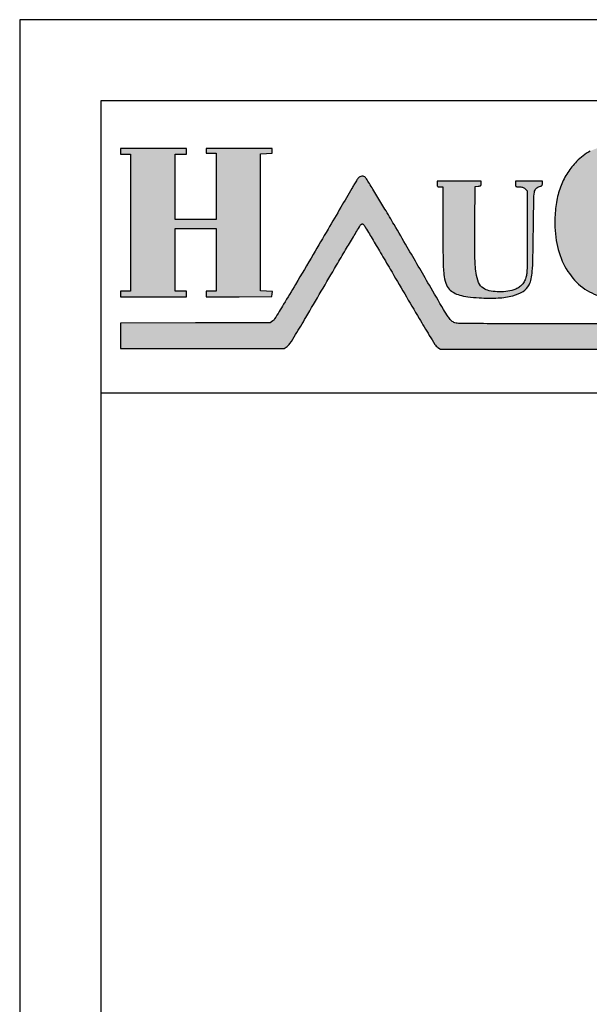
# Model space of a CAD drawing. Units: millimetres. Extents: x 0 to 10988, y 0 to 2970.
# Drawn here: x 0 to 351, y 2363 to 2970 of the extents above; entities that cross this region are included whole.
import ezdxf

# ---------------------------------------------------------------- set-up
doc = ezdxf.new("R2010")
doc.units = ezdxf.units.MM
doc.layers.add('L0-VIEWPORTS', color=7, linetype='Continuous', plot=False)
doc.layers.add('L0-YLEINEN1', color=7, linetype='Continuous')

# ---------------------------------------------------------------- blocks, each defined once
blk = doc.blocks.new('Logo')
h = blk.add_hatch(color=256)
h.dxf.hatch_style = 1
h.paths.add_polyline_path([(30.35963991872765, 12.6872286679509, -0.02372839854983986), (30.40174054434352, 13.45454011104403, -0.03166415660788861), (30.49846511358944, 14.03339129422771, -0.06591143892009274), (30.65954754816857, 14.46068570750345, -0.08831963970440726), (30.88689157240667, 14.74863547533583, -0.1143651321520184), (31.18157127004141, 14.90906586598626, -0.06003537354537235), (31.55797970165135, 14.96629472060203, -0.04627801642025931), (31.9728462035938, 14.94073442055468, -0.0435591817472003), (32.40188130970303, 14.83524817268654, -0.03968570108323512), (32.82032788190891, 14.65463074995734, -0.04884635861854322), (33.0795653854491, 14.48314240167334, -0.01964300840558237), (33.3990633824968, 14.20217360481836, -0.01977894576469274), (33.70379381841251, 13.88831469936436, -0.03631984045518517), (33.92181388739382, 13.60651674724971, -0.03094671385330429), (34.06741411352886, 13.35456348686058, -0.01624295817103836), (34.21749287910721, 13.02701631162668, -0.01610978642782177), (34.3430911600712, 12.6982763978319, -0.04356860479718992), (34.40347047559753, 12.45744299761338, 0.0180339700800785), (34.42974064934599, 12.32417569386219, 0.1643023936139214), (34.46056059387774, 12.27462023772371, 0.1573052428803354), (34.51572462913111, 12.25280039818078, 0.01615298859246115), (34.65764304596251, 12.24821438846725), (34.87835859580144, 12.24821438846725), (34.86502177676243, 13.71971974821651), (34.85168490741557, 15.19122510796577), (34.63537492155218, 15.20681690226613, 0.03007995426364821), (34.5142199070752, 15.20824836286776, 0.07293943421424044), (34.42664589173286, 15.19104731993363, 0.06971096253660336), (34.34535987516003, 15.14885629646665, 0.02564800267178626), (34.24373805389743, 15.0684702930317, -0.08939259421697314), (34.0628060837331, 14.95946720538645, -0.07997272416858398), (33.8479527318622, 14.91495057819252, -0.05271595898451938), (33.55860042432871, 14.93251717328461, -0.01634287094915244), (33.13059132236088, 15.01867880663507, 0.01224211243664514), (32.42126891564421, 15.16753321568139, 0.02377193449276111), (31.84773894433117, 15.2453370873012, 0.02885837414983788), (31.35338374837568, 15.25997385355458, 0.03469337233052133), (30.89061312931269, 15.21472864557406, 0.03862887538695808), (30.39119846311483, 15.09037358502455, 0.04111483339777978), (29.92762906145508, 14.89249626943354, 0.04034465917023197), (29.49520828874583, 14.61759802625652, 0.03467029071234968), (29.08858719496507, 14.26366777567538, 0.05290567003111684), (28.53680773723114, 13.58069116413228, 0.05055352879222586), (28.13064009265242, 12.78662271214755, 0.0468526049525677), (27.86943762504034, 11.87189260019633, 0.03492959811869137), (27.74929556867576, 10.82887457044094, 0.05849120256660589), (27.86703491723242, 9.196399632540693, 0.07603966366825539), (28.36725452583322, 7.785150060143801, 0.08483730603477688), (29.20916740439781, 6.704137750982923, 0.09820400156299672), (30.32376841715981, 6.029853843229369, 0.04335343042033122), (30.89735613938246, 5.87627091329396, 0.04483785285339741), (31.48202262224454, 5.826246287778245, 0.03722656203139205), (32.15318070528807, 5.879163160817109, 0.01804801977038991), (32.99917564328742, 6.041156242633686, -0.008841010486912644), (33.24852968598502, 6.093679583515614, -0.00821840723115157), (33.50545073482057, 6.138704287507263, -0.00822874262744011), (33.73516620485493, 6.171214928001765, -0.02735742452581605), (33.88728177938027, 6.181793876523063, -0.01500578202805895), (34.06220590950925, 6.179121379418505, -0.07569711930486571), (34.15777436093496, 6.160107392111708, -0.09393905170992388), (34.23335841465013, 6.11532995626564, -0.02977602757741108), (34.32676414907757, 6.022614489718578, 0.03769300668577277), (34.43077036053172, 5.922592348589883, 0.09971358489117389), (34.52135061837369, 5.874073743872999, 0.1004520665389998), (34.62323867272279, 5.864596300777796, 0.03860819402950417), (34.76364688405306, 5.890822747009645), (34.87683884518908, 5.921157035521021), (34.87683884518908, 7.474833669336705), (34.87683884518908, 9.028510353460284), (34.65045449989243, 9.02851035346052, 0.01299610229895564), (34.51838301143273, 9.025076944412696, 0.1074464671875649), (34.46079565184552, 9.009383607038707, 0.2063052817006442), (34.43309227834881, 8.975388205212802, 0.06932778935914694), (34.42406796526618, 8.910616509080885, -0.06755496929802195), (34.40433500946382, 8.76523163727059, -0.0144675443328442), (34.32913102092696, 8.521030502562661, -0.01560208938633254), (34.22982050695794, 8.256287980139545, -0.02010356717248175), (34.12133431118041, 8.019914135014806, -0.03675860933390299), (33.82432127564815, 7.528848478943543, -0.02997422286232719), (33.43923375487205, 7.050085410165835, -0.03090637436538654), (33.02153298452437, 6.643680215935666, -0.05609104737412524), (32.62816671206404, 6.375812370488513, -0.04876711417613726), (32.20342168108114, 6.202055810809812, -0.05734592364546027), (31.77561255379437, 6.125846329594309, -0.06245853545220886), (31.37481917323151, 6.151142505273057, -0.08103037804805245), (31.0294674265068, 6.277007781960963, -0.08804580265393197), (30.78744155744678, 6.475478143710802, -0.07262650330495905), (30.60895435266152, 6.758081195090287, -0.05440703815396979), (30.48285786731098, 7.152253984951033, -0.02379520460639544), (30.39893133765025, 7.695333485126141, -0.02489535255397925), (30.35736247459587, 8.437343769196477, -0.001668006012083901), (30.35130545907796, 10.56483029202565, -0.001718989457116824)])
h = blk.add_hatch(color=256)
h.dxf.hatch_style = 1
h.paths.add_polyline_path([(4.339958388169999, 14.71330029026945), (4.692113516998894, 14.71330029026945), (5.044268645827753, 14.71330029026945), (5.044268645827753, 14.88937785468388), (5.044268645827753, 15.06545541909832), (3.006799686174927, 15.06545541909832), (0.9693307265221018, 15.06545541909832), (0.9693307265221018, 14.88937785468388), (0.9693307265221018, 14.71330029026945), (1.271177979803963, 14.71330029026945), (1.573025233085902, 14.71330029026945), (1.573025233085902, 10.48743874432281), (1.573025233085902, 6.261577198376186), (1.271177979803963, 6.261577198376187), (0.9693307265221018, 6.261577198376186), (0.9693307265221018, 6.085499633961758), (0.9693307265221018, 5.90942206954731), (3.006799686174927, 5.909422069547309), (5.044268645827753, 5.909422069547309), (5.044268645827753, 6.085499633961758), (5.044268645827753, 6.261577198376187), (4.692113516998894, 6.261577198376187), (4.339958388169999, 6.261577198376187), (4.339958388169999, 8.198430406935058), (4.339958388169999, 10.13528361549393), (5.597655276844595, 10.13528361549393), (6.855352165519191, 10.13528361549393), (6.855352165519191, 8.198430406935058), (6.855352165519191, 6.261577198376186), (6.553504912237253, 6.261577198376187), (6.251657658955391, 6.261577198376187), (6.251657658955391, 6.084928941421519), (6.251657658955391, 5.908280634159055), (8.276549649721478, 5.921428345893869), (10.30144164048756, 5.934576007320809), (10.31703713221503, 6.095811691983505), (10.33263257363458, 6.257047426954093), (9.9648820033861, 6.271889256397952), (9.597131382829811, 6.286731136149685), (9.59713138282981, 10.5125926820963), (9.597131382829811, 14.73845422804292), (9.961863480545407, 14.75323518495739), (10.32659557826104, 14.76801609156396), (10.32659557826104, 14.9167357804851), (10.32659557826104, 15.06545541909832), (8.289126618608217, 15.06545541909832), (6.251657658955391, 15.06545541909832), (6.251657658955391, 14.91453179245737), (6.251657658955391, 14.76360816581642), (6.553504912237253, 14.76360816581642), (6.855352165519191, 14.76360816581642), (6.855352165519191, 12.72613920616358), (6.855352165519191, 10.68867024651075), (5.597655276844595, 10.68867024651075), (4.339958388169999, 10.68867024651075), (4.339958388169999, 12.7009852683901)])
h = blk.add_hatch(color=256)
h.dxf.hatch_style = 1
h.paths.add_polyline_path([(16.3108746432022, 12.9019191681398, 0.001104643448154527), (16.12247324086584, 13.19996697492811, 0.03768032999938448), (16.07247370673361, 13.26694858823895, 0.1254263401127495), (15.97716443052976, 13.33281093222822, 0.1032157814695203), (15.85454854262334, 13.35127144133542, 0.0976174499859736), (15.72899885728613, 13.31909454084223, 0.09935221842619864), (15.62594499784646, 13.24179471931917, 0.03118728958967478), (15.57625697187785, 13.17866705715834, 0.008538930706175243), (15.50602796331543, 13.07318496584038, 0.008604233002215836), (15.43030088132067, 12.9505284949355, 0.008859288755391841), (15.35973298520893, 12.82675803246575, -0.007036310614549439), (15.23428324926022, 12.60485290546978, -0.0001287940806419252), (14.55510109304282, 11.44265797206776, -0.0003201286887346011), (13.75792276426569, 10.08135749485257, -0.0002125793439740676), (12.84876607993851, 8.532621613262734, -0.0009340538980265902), (11.75839993143953, 6.68491656995878, -0.003002769617882324), (11.0230603378042, 5.460950877934351, -0.001397161658399823), (10.47063540296509, 4.559510227567677, -0.09997366417266719), (10.35178556176305, 4.432412464026534), (10.20082588939357, 4.324723989817314), (5.585078307957856, 4.311373436728303), (0.9693307265221005, 4.298022883639289), (0.9693307265221023, 3.519024396863315), (0.9693307265221023, 2.74002591008734), (6.017832539434448, 2.74002591008734), (11.06633435234679, 2.74002591008734), (11.23587626300474, 2.854280167653895, 0.1001316857340564), (11.41116060905666, 3.032104591762959, 0.008067464519028655), (11.76345249036171, 3.590944313196019, 0.003810959737262513), (12.39629103601396, 4.649760118831523, 0.0002259976440143189), (14.28669388480347, 7.871418034534543, -0.001284838914256489), (14.84080972393903, 8.811186968497644, -0.002036601423365949), (15.32103201477736, 9.613405807774768, -0.0004449315125503705), (15.74593337977424, 10.31528213502926, -0.092254319895552), (15.7992123889047, 10.37490798948133, -0.06110388086257198), (15.85674024963401, 10.40904166778657, -0.2192884532130913), (15.91772826687031, 10.39355869998638, -0.03393798768393393), (15.96491980290237, 10.34975277989819, -0.05374299605217218), (16.02178862678556, 10.27453310432406, -0.0003047791819528035), (16.47831941115555, 9.511819798301659, -0.001303733570301262), (16.99709533801507, 8.638756360738284, -0.0008279027026110805), (17.59653780893245, 7.620072312386014, 0.0002680162152888226), (19.37977625281792, 4.581883876073707, 0.004123995523388818), (20.00353096498477, 3.540231826513885, 0.008559005713536504), (20.35456533277858, 2.986386580939353, 0.09926752959261215), (20.53426104712256, 2.804709775973711), (20.70489730005871, 2.689718034540363), (34.78366277365461, 2.689718034540363), (48.86242824725052, 2.689718034540363), (48.86242824725052, 3.469490105518611), (48.86242824725052, 4.24926217649684), (35.32831110831536, 4.250364071889521, -0.00010845114807655), (26.63682827282524, 4.252948997836995, -0.001574586405558896), (23.57473440912837, 4.264166972512442, -0.001421864361683757), (21.79925639310897, 4.281311093435686, -0.1038315722365455), (21.51709627840052, 4.344236101249975, -0.09456911481012793), (21.33591864961995, 4.472196037541202, -0.04648818989757993), (21.15901535903882, 4.693484654084271, -0.01317422093192745), (20.88034882628676, 5.142809235724087, -0.0006590044923445653), (20.00884198590506, 6.638905193044934, 0.0002049953315315322), (18.64248062216848, 8.989411237803694, 0.0009145200761705299), (17.83648748070894, 10.3688167013443, 0.001536341755440356), (17.26879256293648, 11.32954468246898, 0.002445707812975695), (16.77622837278025, 12.14816838490508, 0.00152148916812758), (16.53050505876965, 12.54931119599143, 0.002211536474919559)])
h = blk.add_hatch(color=256)
h.dxf.hatch_style = 1
edge = h.paths.add_edge_path()
edge.add_arc((21.71419905479083, 12.87706239668573), 1.225412616039175, 179.9999796086918, 185.0109573704989)
edge.add_arc((20.56401361769532, 12.776212530641), 0.07081431568194133, 185.0109348125989, 225.0000476617187)
edge.add_arc((20.56401370100266, 12.77621244733371), 0.07081431568197644, 224.9999523382701, 264.9890651873907)
edge.add_arc((20.66486356704719, 13.92639788442945), 1.225412616039433, 264.9890426295112, 270.0000203913182)
edge.add_line((20.6648640031662, 12.7009852683901), (20.84094156758063, 12.7009852683901))
edge.add_line((20.84094156758063, 12.7009852683901), (20.84094156758063, 10.18923171860761))
edge.add_arc((199.5366481058338, 10.18915916292718), 178.6957065382679, 179.9999767362387, 180.6400835205035)
edge.add_arc((30.74157172983712, 8.303379020247888), 9.89009651441574, 180.6401035812799, 185.9071792328081)
edge.add_arc((23.40119169897858, 7.543897759573325), 2.510530756004766, 185.9072432176884, 198.2651817876917)
edge.add_arc((21.93394639482013, 7.059642219364695), 0.965437810322463, 198.2652095469183, 223.4873925031116)
edge.add_arc((22.08857011416103, 7.206310797822187), 1.178557885606992, 223.4874206301211, 240.8571066235007)
edge.add_arc((22.36112740519177, 7.695136044178065), 1.738234219185816, 240.85707408583, 253.8387719818167)
edge.add_arc((22.75111180351606, 9.04086384645936), 3.139330628705093, 253.8387430113398, 263.0796663384735)
edge.add_arc((23.78721739173022, 17.577460587366), 11.73857470634117, 263.0797156225328, 266.5442420736277)
edge.add_arc((23.78089483749791, 17.47302944121692), 11.63395234394227, 266.5443217515847, 272.3306532326466)
edge.add_arc((24.08178224077043, 10.08011083175614), 4.234913298532209, 272.3307148376624, 284.6310662423714)
edge.add_arc((24.56475556320104, 8.23005179581687), 2.322851148226617, 284.6311209134725, 301.7346323334037)
edge.add_arc((25.25495627376217, 7.114031788585717), 1.010647780833077, 301.7346097997828, 333.5840545687577)
edge.add_arc((24.7507810602923, 7.36448310625975), 1.573602937484682, 333.584000548106, 347.5980152934866)
edge.add_arc((22.98087769192524, 7.753686456679928), 3.385794202593085, 347.598005640364, 355.4998571359424)
edge.add_arc((13.57559855482031, 8.493934512973967), 12.82015919615065, 355.4997994908638, 358.916895729131)
edge.add_arc((-222.2859254001889, 12.95319310326814), 248.7238333293746, 358.9168811021, 359.3119924061757)
edge.add_arc((433.2570309723931, 5.081219502021117), 406.8663859525332, 179.0445588009979, 179.3120153783496, ccw=False)
edge.add_arc((30.61965022969073, 11.79605991093714), 4.173016932057466, 172.034890668063, 179.0445615669961, ccw=False)
edge.add_arc((26.91708214118664, 12.3141231636765), 0.4343808192688859, 138.1647371842171, 172.0349279974716, ccw=False)
edge.add_arc((26.87552096802488, 12.35132965578457), 0.3785986162877006, 100.62522736477717, 138.164789275063, ccw=False)
edge.add_arc((26.63965658258536, 13.6085941060484), 0.900598751680271, 280.625272981954, 286.8746931328777)
edge.add_arc((26.86926280414844, 12.85166935175212), 0.1096157552467468, 286.8746758203091, 316.3389128543394)
edge.add_arc((26.88489998175383, 12.83674646861324), 0.08800062710373194, 316.3389020065978, 350.5466846527886)
edge.add_arc((26.47800276271036, 12.90449655051011), 0.500499621602284, 350.5467278154255, 359.9999794894237)
edge.add_line((26.97850238431262, 12.90449637134271), (26.97850238431262, 13.05314039721898))
edge.add_line((26.97850238431262, 13.05314039721898), (26.14842243778739, 13.05314039721898))
edge.add_line((26.14842243778739, 13.05314039721898), (25.31834249126221, 13.05314039721898))
edge.add_line((25.31834249126221, 13.05314039721898), (25.31834249126221, 12.87706283280453))
edge.add_arc((26.48467866871093, 12.87706363711829), 1.166336177449001, 180.0000395115791, 185.4599816679617)
edge.add_arc((25.38507886427792, 12.77195931362209), 0.06172463997226838, 185.4599900156065, 231.7782805201715)
edge.add_arc((25.40176520533906, 12.79314739078182), 0.08869441178692572, 231.7783013578932, 267.1653504110846)
edge.add_arc((25.54192192497223, 15.62381627846035), 2.922831010070324, 267.1653910694454, 270.0000125042456)
edge.add_arc((25.54192303718693, 11.75019908703728), 0.9507861813529381, 83.18269636285243, 90.00002858414632, ccw=False)
edge.add_arc((25.59930972203523, 12.23022398098738), 0.4673431853237829, 71.58541479687102, 83.1827140093095, ccw=False)
edge.add_arc((25.61812590420588, 12.28674141223493), 0.4077758390183594, 59.03475880728149, 71.58532876321999, ccw=False)
edge.add_arc((25.53368815217702, 12.14602211999019), 0.5718845017292903, 49.29451056277202, 59.03465420714588, ccw=False)
edge.add_line((25.90665466056722, 12.57955166562391), (26.04780668669344, 12.45811806285771))
edge.add_line((26.04780668669344, 12.45811806285771), (26.04780668669344, 9.92581123052053))
edge.add_arc((-413.9185720509035, 9.926169524109088), 439.9663787377429, 359.8051477368457, 359.9999533402745, ccw=False)
edge.add_arc((2.288430987815811, 8.510758939554334), 23.75696898638986, 358.17398909892825, 359.8050578116836, ccw=False)
edge.add_arc((19.55464623924178, 7.960302145100098), 6.481981525001699, 354.6590348056774, 358.17396985319124, ccw=False)
edge.add_arc((24.75446138917988, 7.474179946885869), 1.259492426389589, 342.82469039033964, 354.6590319442998, ccw=False)
edge.add_arc((24.77815782464862, 7.466855755372612), 1.234689909677849, 329.67646515520244, 342.8246951728758, ccw=False)
edge.add_arc((24.90314576360315, 7.393748705026056), 1.08989134030149, 315.23900202877724, 329.6765154441214, ccw=False)
edge.add_arc((24.91025859835906, 7.38669503460945), 1.079874021068855, 300.7288960381102, 315.2389993939801, ccw=False)
edge.add_arc((24.85444840071553, 7.48058454768705), 1.189098646614938, 287.2302288546008, 300.72883888638694, ccw=False)
edge.add_arc((24.43419692140062, 8.835678544974138), 2.607862561910218, 276.16439975055016, 287.23015001030444, ccw=False)
edge.add_arc((24.35640685127431, 9.555917925100438), 3.332290653369227, 266.95642194346675, 276.1643963367045, ccw=False)
edge.add_arc((24.33627116481273, 9.177255269828102), 2.953093010493349, 257.3455750790364, 266.95646091647893, ccw=False)
edge.add_arc((23.92224717215982, 7.333245321410176), 1.063175404787847, 236.7487965510922, 257.34554412988723, ccw=False)
edge.add_arc((23.76785818280534, 7.097771075720337), 0.781601115453506, 202.7549657218228, 236.7486884653533, ccw=False)
edge.add_arc((25.14142859976285, 7.673893196578344), 2.271101833304507, 187.407694435938, 202.7548786971759, ccw=False)
edge.add_arc((31.42540834303729, 8.49089448067365), 8.60796955419738, 180.6072847997424, 187.4076724350805, ccw=False)
edge.add_arc((145.1061511587425, 9.695917745424055), 122.2950988529831, 179.6291664205202, 180.6073140291415, ccw=False)
edge.add_line((22.81361378229742, 10.48743874432281), (22.82810265168649, 12.72613920616358))
edge.add_line((22.82810265168649, 12.72613920616358), (23.01675718498766, 12.74175300995774))
edge.add_arc((22.90492273662574, 14.09300785819537), 1.355874849949696, 274.7312107154997, 279.4045233962535)
edge.add_arc((23.11019345011152, 12.8536759448824), 0.09965844455979045, 279.4044554011336, 310.9144040780896)
edge.add_arc((23.12943876752083, 12.83146990392759), 0.07027323574535525, 310.9143623292462, 351.1654858020613)
edge.add_arc((22.65471752027951, 12.90525363113298), 0.5506941980093571, 351.1654704797429, 359.9999973315561)
edge.add_line((23.20541171828887, 12.90525360548543), (23.20541171828887, 13.05314039721898))
edge.add_line((23.20541171828887, 13.05314039721898), (21.84709907852032, 13.05314039721898))
edge.add_line((21.84709907852032, 13.05314039721898), (20.48878643875173, 13.05314039721898))
edge.add_line((20.48878643875173, 13.05314039721898), (20.48878643875173, 12.87706283280453))
at = {"layer": 'L0-VIEWPORTS'}
for points in [[(29.92763662873062, 14.89250026328761, 0.040345), (29.49521166229951, 14.61760057446606, 0.034672), (29.08857139378544, 14.26365196987389, 0.052914), (28.53672056159333, 13.58055629179495, 0.050546), (28.13063000723541, 12.78659684652581, 0.046851), (27.86943851019012, 11.87189734286277, 0.034931), (27.74929389581123, 10.82883729474161, 0.05849), (27.86703560482252, 9.196396034960031, 0.07604), (28.36725938835507, 7.785140996817859, 0.084836), (29.20915942177947, 6.704145037443626, 0.098226), (30.3240325536234, 6.029757954469038, 0.043334)], [(35.29187881845165, 4.250367038059592, -0.000108), (26.63655185588333, 4.252949140079967, -0.001575), (23.57365369586568, 4.264174336350727, -0.001421), (21.79925503117824, 4.281311110461326, -0.103832), (21.51709395390812, 4.344237157045124, -0.094568), (21.33591869246448, 4.472195993116985, -0.046488), (21.15901602858321, 4.693483635433512, -0.013174), (20.88035391436529, 5.142800527544908, -0.000659), (20.00885297850846, 6.638886264978561, 0.000205), (18.64246049146404, 8.989445835327171, 0.0009140000000000001), (17.83692701511509, 10.36806761353044, 0.001537), (17.26899220172393, 11.32920918465978, 0.002445), (16.77657499308723, 12.14759863737328, 0.001523), (16.53060992919447, 12.54914115855029, 0.002212), (16.31093465428925, 12.90182376545426, 0.001105), (16.12247264922776, 13.19996790632503, 0.03768), (16.07247346280513, 13.26694886829366, 0.125425), (15.97716524288926, 13.332810630955, 0.103217), (15.85454794611932, 13.35127140773422, 0.097617), (15.72899885728613, 13.31909454084223, 0.099352), (15.62594518654319, 13.24179493052016, 0.031187), (15.57625755679382, 13.17866790397357, 0.008539), (15.50602796376172, 13.07318496653618, 0.008598), (15.43035420336157, 12.95061827948904, 0.008865999999999999), (15.35973130335847, 12.82675495725755, -0.007036), (15.23428715675364, 12.60485959580444, -0.000129), (14.55401863035679, 11.44080679283052, -0.000319), (13.75965164098787, 10.08430548812103, -0.000213), (12.8486971058884, 8.53250423128997, -0.0009339999999999999), (11.75839363615133, 6.684905947521806, -0.003003), (11.02299693480409, 5.460846765829311, -0.001397), (10.47063562859882, 4.559510593455745, -0.09997400000000001), (10.35178543585767, 4.432412374210802), (10.20082588939357, 4.324723989817315), (5.585078307957856, 4.311373436728303), (0.9693307265221018, 4.29802288363929), (0.9693307265221018, 3.519024396863315), (0.9693307265221018, 2.74002591008734), (6.017832539434448, 2.74002591008734), (11.06633435234679, 2.74002591008734), (11.23587687341978, 2.854280579012983, 0.100131), (11.41116007647937, 3.032103776401024, 0.008067), (11.76343222142674, 3.590910980392305, 0.003811), (12.39627787801563, 4.649737717941353, 0.000226), (14.28670043899593, 7.87142921587966, -0.001285), (14.84088611000006, 8.81131575989831, -0.002036), (15.32096667047151, 9.613297651157264, -0.000445), (15.74593334342915, 10.31528207511278, -0.092252), (15.79921074194603, 10.37490671767167, -0.04987), (15.84558383731499, 10.40384582000134, -0.153413), (15.88171515476433, 10.40944730009624, -0.133208), (15.91772824870615, 10.39355871468584, -0.033938), (15.96491980290237, 10.34975277989819, -0.05374299999999999), (16.02178863034671, 10.27453309838269, -0.000305), (16.47864984239877, 9.51126699106355, -0.001303), (16.9971322656666, 8.6386938434552, -0.000828), (17.59664477915191, 7.619889838144756, 0.000268), (19.37977543210587, 4.581885272644612, 0.004124), (20.00353080773858, 3.540232084263159, 0.008559), (20.35456492617661, 2.986387198807948, 0.099268), (20.53426143792644, 2.804709512611244), (20.70489730005871, 2.689718034540363), (34.78366277365461, 2.689718034540363)]]:
    blk.add_lwpolyline(points, format="xyb", dxfattribs=at)
blk.add_lwpolyline([(0.9693307265221018, 14.88937785468388), (0.9693307265221018, 14.71330029026945), (1.271177979803963, 14.71330029026945), (1.573025233085902, 14.71330029026945), (1.573025233085902, 10.48743874432281), (1.573025233085902, 6.261577198376187), (1.271177979803963, 6.261577198376187), (0.9693307265221018, 6.261577198376187), (0.9693307265221018, 6.085499633961758), (0.9693307265221018, 5.909422069547309), (3.006799686174927, 5.909422069547309), (5.044268645827753, 5.909422069547309), (5.044268645827753, 6.085499633961758), (5.044268645827753, 6.261577198376187), (4.692113516998894, 6.261577198376187), (4.339958388169999, 6.261577198376187), (4.339958388169999, 8.198430406935058), (4.339958388169999, 10.13528361549393), (5.597655276844595, 10.13528361549393), (6.855352165519191, 10.13528361549393), (6.855352165519191, 8.198430406935058), (6.855352165519191, 6.261577198376187), (6.553504912237253, 6.261577198376187), (6.251657658955391, 6.261577198376187), (6.251657658955391, 6.084928941421519), (6.251657658955391, 5.908280634159055), (8.276549649721478, 5.921428345893869), (10.30144164048756, 5.934576007320808), (10.31703713221503, 6.095811691983505), (10.33263257363457, 6.257047426954093), (9.9648820033861, 6.271889256397952), (9.59713138282981, 6.286731136149685), (9.59713138282981, 10.5125926820963), (9.59713138282981, 14.73845422804292), (9.961863480545407, 14.75323518495739), (10.32659557826104, 14.76801609156396), (10.32659557826104, 14.9167357804851), (10.32659557826104, 15.06545541909832), (8.289126618608217, 15.06545541909832), (6.251657658955391, 15.06545541909832), (6.251657658955391, 14.91453179245737), (6.251657658955391, 14.76360816581642), (6.553504912237253, 14.76360816581642), (6.855352165519191, 14.76360816581642), (6.855352165519191, 12.72613920616358), (6.855352165519191, 10.68867024651075), (5.597655276844595, 10.68867024651075), (4.339958388169999, 10.68867024651075), (4.339958388169999, 12.7009852683901), (4.339958388169999, 14.71330029026945), (4.692113516998894, 14.71330029026945), (5.044268645827753, 14.71330029026945), (5.044268645827753, 14.88937785468388), (5.044268645827753, 15.06545541909832), (3.006799686174927, 15.06545541909832), (0.9693307265221018, 15.06545541909832)], close=True, dxfattribs=at)
blk.add_lwpolyline([(20.48878643875173, 12.87706283280453, 0.021868), (20.49346995104154, 12.77002719309625, 0.176278), (20.51394037652521, 12.72613920616358, 0.176278), (20.5578283634579, 12.70566878067989, 0.021868), (20.6648640031662, 12.7009852683901), (20.84094156758063, 12.7009852683901), (20.84094156758063, 10.18923171860761, 0.002793), (20.85209240881138, 8.192890000601066, 0.022986), (20.9039923273879, 7.285518241474465, 0.053974), (21.01715124047626, 6.757058659712436, 0.110499), (21.23349633525177, 6.395232797659281, 0.075935), (21.51462494399205, 6.176949038591684, 0.056704), (21.8773051846956, 6.025592915144649, 0.040343), (22.37285652367094, 5.92440435857969, 0.015118), (23.0796420294214, 5.860230827605959, 0.025253), (24.25400528056503, 5.848700916532981, 0.05372200000000001), (25.15149601954762, 5.982525801817263, 0.074767), (25.78654234384442, 6.254482379303548, 0.139871), (26.1600802817879, 6.664410317792486, 0.061224), (26.28766372049247, 7.026521727347225, 0.034492), (26.35623395855752, 7.4880316889471, 0.014911), (26.39346716940496, 8.251600045982538, 0.001724), (26.41997614980629, 9.966589637357785, -0.001167), (26.44721348762982, 11.86564402362442, -0.030595), (26.48689191276823, 12.37431505284792, -0.148872), (26.59343991823881, 12.60385132536275, -0.165278), (26.80571339541481, 12.72343691862857, 0.027275), (26.90108198478134, 12.74677343409006, 0.129275), (26.948562809262, 12.77599159420537, 0.150378), (26.97170553878685, 12.82229290023595, 0.041271), (26.97850238431262, 12.90449637134271), (26.97850238431262, 13.05314039721898), (26.14842243778739, 13.05314039721898), (25.31834249126221, 13.05314039721898), (25.31834249126221, 12.87706283280453, 0.023828), (25.32363427607523, 12.7660861747417, 0.204899), (25.34688944370194, 12.72346705304603, 0.155644), (25.39737893067965, 12.70456150433911, 0.012369), (25.54192256285162, 12.7009852683901, -0.029755), (25.65478501162936, 12.694262928828, -0.050646), (25.74693902836418, 12.67363715262464, -0.054817), (25.82793390306882, 12.63640087299676, -0.042525), (25.90665466056722, 12.57955166562391), (26.04780668669344, 12.45811806285771), (26.04780668669344, 9.92581123052053, -0.00085), (26.04526246650341, 8.429928787211958, -0.007117), (26.03333612937112, 7.753754818805863, -0.015338), (26.00848559839503, 7.356943199937463, -0.05168300000000001), (25.95778763558105, 7.102256410584666, -0.057433), (25.8439276319391, 6.843482760346111, -0.063079), (25.67702335647553, 6.626300592829389, -0.06339700000000001), (25.4620488494614, 6.458441071424893, -0.058967), (25.20667369744755, 6.344850013685591, -0.048321), (24.71423344780387, 6.2428949663288, -0.040199), (24.17947728203045, 6.228327666961811, -0.04196), (23.68933660537807, 6.295895520606606, -0.090113), (23.33929662086869, 6.444138693330522, -0.149423), (23.04709107316687, 6.795454888026772, -0.067065), (22.88928170698405, 7.381082830324138, -0.029681), (22.81792229968294, 8.399659293113503, -0.004268), (22.81361378229742, 10.48743874432281), (22.82810265168649, 12.72613920616358), (23.01675718498766, 12.74175300995774, 0.020394), (23.12647790693749, 12.75535696381588, 0.138361), (23.17546283628123, 12.77836517008154, 0.177457), (23.19887828479946, 12.82067726281275, 0.038567), (23.20541171828887, 12.90525360548543), (23.20541171828887, 13.05314039721898), (21.84709907852032, 13.05314039721898), (20.48878643875173, 13.05314039721898)], format="xyb", close=True, dxfattribs=at)

msp = doc.modelspace()

# ---------------------------------------------------------------- linework, layer by layer
msp.add_lwpolyline([(50, 2740.000000000004), (2050, 2740.000000000004)])
at = {"layer": 'L0-YLEINEN1', "flags": 128}
for points in [[(0, 0), (2100, 0), (2100, 2970.000000000004), (0, 2970.000000000004)], [(50, 50.00000000000364), (2050, 50.00000000000364), (2050, 2920.000000000004), (50, 2920.000000000004)]]:
    msp.add_lwpolyline(points, close=True, dxfattribs=at)

# ---------------------------------------------------------------- block references
at = {"xscale": 10, "yscale": 10, "zscale": 10}
msp.add_blockref('Logo', (52.5, 2740.000000000004), dxfattribs=at)

doc.saveas('drawing.dxf')
